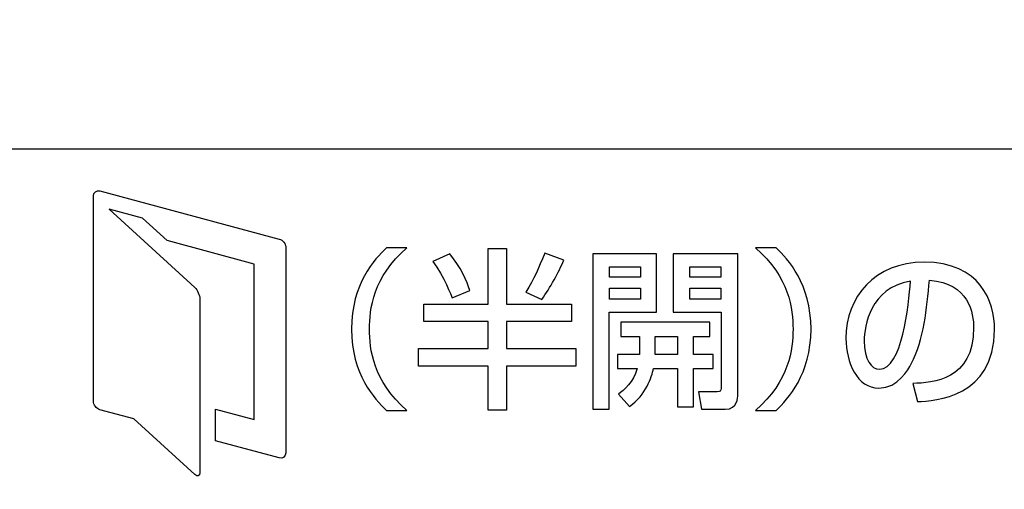
# Model space of a CAD drawing. Extents: x 175 to 1925, y 210 to 2812.
# Drawn here: x 835 to 850, y 1176 to 1183 of the extents above; entities that cross this region are included whole.
import ezdxf

# ---------------------------------------------------------------- set-up
doc = ezdxf.new("R2010")
doc.units = 0
doc.layers.add('YKK_13', color=4, linetype='CONTINUOUS', lineweight=30)

msp = doc.modelspace()

# ---------------------------------------------------------------- linework, layer by layer
at = {"layer": 'YKK_13'}
for p, q in [((842.085, 1179.96), (842.365, 1179.96)), ((842.085, 1179.097), (842.085, 1179.96)), ((842.365, 1179.96), (842.365, 1179.097)), ((843.699, 1179.873), (843.699, 1177.477)), ((844.684, 1179.873), (843.699, 1179.873)), ((844.684, 1178.976), (844.684, 1179.873)), ((843.958, 1179.516), (843.958, 1179.677)), ((843.958, 1179.677), (844.438, 1179.677)), ((844.438, 1179.677), (844.438, 1179.516)), ((845.198, 1179.516), (845.198, 1179.677)), ((845.198, 1179.677), (845.68, 1179.677)), ((845.68, 1179.677), (845.68, 1179.516)), ((844.438, 1179.516), (843.958, 1179.516)), ((845.68, 1179.516), (845.198, 1179.516)), ((843.958, 1179.177), (843.958, 1179.344)), ((843.958, 1179.344), (844.438, 1179.344)), ((844.438, 1179.344), (844.438, 1179.177)), ((845.198, 1179.177), (845.198, 1179.344)), ((845.198, 1179.344), (845.68, 1179.344)), ((845.68, 1179.344), (845.68, 1179.177)), ((844.438, 1179.177), (843.958, 1179.177)), ((845.68, 1179.177), (845.198, 1179.177)), ((841.087, 1178.83), (841.087, 1179.097)), ((841.087, 1179.097), (842.085, 1179.097)), ((842.365, 1179.097), (843.369, 1179.097)), ((843.369, 1179.097), (843.369, 1178.83)), ((843.953, 1177.477), (843.953, 1178.976)), ((843.953, 1178.976), (844.684, 1178.976)), ((842.085, 1178.83), (841.087, 1178.83)), ((842.085, 1178.412), (842.085, 1178.83)), ((843.369, 1178.83), (842.365, 1178.83)), ((842.365, 1178.83), (842.365, 1178.412)), ((844.663, 1178.322), (844.663, 1178.6)), ((844.663, 1178.6), (845.011, 1178.6)), ((845.011, 1178.6), (845.011, 1178.322)), ((841.009, 1178.142), (841.009, 1178.412)), ((841.009, 1178.412), (842.085, 1178.412)), ((842.365, 1178.412), (843.439, 1178.412)), ((843.439, 1178.412), (843.439, 1178.142)), ((845.011, 1178.322), (844.663, 1178.322)), ((842.085, 1178.142), (841.009, 1178.142)), ((842.085, 1177.464), (842.085, 1178.142)), ((843.439, 1178.142), (842.365, 1178.142)), ((842.365, 1178.142), (842.365, 1177.464)), ((842.365, 1177.464), (842.085, 1177.464)), ((843.699, 1177.477), (843.953, 1177.477))]:
    msp.add_line(p, q, dxfattribs=at)
for points, knots in [([(786.957, 1150.829), (793.819, 1149.618), (809.487, 1148.233), (833.82, 1150.894), (850.062, 1156.364), (857.901, 1159.946), (858.18, 1160.113), (858.513, 1160.363), (858.778, 1160.618), (859.01, 1160.887), (859.211, 1161.177), (859.39, 1161.496), (859.547, 1161.869), (859.637, 1162.174), (860.092, 1164.557), (860.843, 1169.027), (861.689, 1176.018), (862.212, 1183.212), (862.329, 1188.073), (862.329, 1190.5)], [0.3804436, 0.3804436, 0.3804436, 0.3804436, 0.5, 0.6478637, 0.7957274, 0.7957274, 0.7997748, 0.8038223, 0.8078697, 0.8119172, 0.8159647, 0.8200121, 0.8240596, 0.8281071, 0.8281071, 0.8710803, 0.9140535, 0.9570268, 1, 1, 1, 1]), ([(824.322, 1145.757), (827.419, 1146.042), (839.102, 1147.424), (850.751, 1149.966), (859.508, 1152.578), (860, 1152.751), (860.819, 1153.154), (861.703, 1153.755), (862.587, 1154.6), (863.329, 1155.632), (863.832, 1156.689), (864.118, 1157.656), (864.208, 1158.222), (864.53, 1161.299), (865.049, 1166.803), (865.644, 1174.821), (866.075, 1182.694), (866.261, 1187.897), (866.329, 1190.5)], [0.5945645, 0.5945645, 0.5945645, 0.5945645, 0.6478637, 0.7957274, 0.7957274, 0.7997748, 0.8038223, 0.8078697, 0.8119172, 0.8159647, 0.8200121, 0.8240596, 0.8281071, 0.8281071, 0.8710803, 0.9140535, 0.9570268, 1, 1, 1, 1]), ([(851.319, 1168.996), (851.319, 1168.444), (850.871, 1167.996), (850.319, 1167.996), (850.319, 1167.996), (850.319, 1167.996), (850.319, 1167.996), (850.319, 1167.996), (819.331, 1167.996), (819.331, 1167.996), (819.331, 1167.996), (819.331, 1167.996), (819.331, 1167.996), (818.78, 1167.996), (818.332, 1168.444), (818.332, 1168.996), (818.332, 1168.996), (818.332, 1168.996), (818.332, 1168.996), (818.332, 1168.996), (818.332, 1180.491), (818.332, 1180.491), (818.332, 1180.491), (818.332, 1180.491), (818.332, 1180.491), (818.332, 1181.043), (818.78, 1181.491), (819.331, 1181.491), (819.331, 1181.491), (819.331, 1181.491), (819.331, 1181.491), (819.331, 1181.491), (850.319, 1181.491), (850.319, 1181.491), (850.319, 1181.491), (850.319, 1181.491), (850.319, 1181.491), (850.871, 1181.491), (851.319, 1181.043), (851.319, 1180.491), (851.319, 1180.491), (851.319, 1180.491), (851.319, 1180.491), (851.319, 1180.491), (851.319, 1168.996), (851.319, 1168.996)], [0, 0, 0, 0, 1, 1, 1, 2, 2, 2, 3, 3, 3, 4, 4, 4, 5, 5, 5, 6, 6, 6, 7, 7, 7, 8, 8, 8, 9, 9, 9, 10, 10, 10, 11, 11, 11, 12, 12, 12, 13, 13, 13, 14, 14, 14, 15, 15, 15, 15]), ([(838.855, 1180.104), (838.855, 1180.104), (836.084, 1180.846), (836.084, 1180.846), (836.084, 1180.846), (836.084, 1180.846), (836.084, 1180.846), (836.028, 1180.861), (835.983, 1180.826), (835.983, 1180.769), (835.983, 1180.769), (835.983, 1180.769), (835.983, 1180.769), (835.983, 1180.769), (835.983, 1177.6), (835.983, 1177.6), (835.983, 1177.6), (835.983, 1177.6), (835.983, 1177.6), (835.983, 1177.543), (836.028, 1177.483), (836.084, 1177.468), (836.084, 1177.468), (836.084, 1177.468), (836.084, 1177.468), (836.084, 1177.468), (836.606, 1177.328), (836.606, 1177.328), (836.606, 1177.328), (836.606, 1177.328), (836.606, 1177.328), (836.606, 1177.328), (837.549, 1176.467), (837.549, 1176.467), (837.549, 1176.467), (837.549, 1176.467), (837.549, 1176.467), (837.592, 1176.428), (837.627, 1176.443), (837.627, 1176.501), (837.627, 1176.501), (837.627, 1176.501), (837.627, 1176.501), (837.627, 1176.501), (837.627, 1177.055), (837.627, 1177.055), (837.627, 1177.055), (837.627, 1177.055), (837.627, 1177.055), (837.627, 1177.055), (837.627, 1177.544), (837.627, 1177.544), (837.627, 1177.544), (837.627, 1177.544), (837.627, 1177.544), (837.627, 1177.544), (837.627, 1179.18), (837.627, 1179.18), (837.627, 1179.18), (837.627, 1179.18), (837.627, 1179.18), (837.627, 1179.237), (837.592, 1179.316), (837.549, 1179.355), (837.549, 1179.355), (837.549, 1179.355), (837.549, 1179.355), (837.549, 1179.355), (836.227, 1180.563), (836.227, 1180.563), (836.227, 1180.563), (836.227, 1180.563), (836.227, 1180.563), (836.227, 1180.563), (836.741, 1180.425), (836.741, 1180.425), (836.741, 1180.425), (836.741, 1180.425), (836.741, 1180.425), (836.741, 1180.425), (837.12, 1180.079), (837.12, 1180.079), (837.12, 1180.079), (837.12, 1180.079), (837.12, 1180.079), (837.12, 1180.079), (838.466, 1179.718), (838.466, 1179.718), (838.466, 1179.718), (838.466, 1179.718), (838.466, 1179.718), (838.466, 1179.718), (838.466, 1177.32), (838.466, 1177.32), (838.466, 1177.32), (838.466, 1177.32), (838.466, 1177.32), (838.466, 1177.32), (837.871, 1177.479), (837.871, 1177.479), (837.871, 1177.479), (837.871, 1177.479), (837.871, 1177.479), (837.871, 1177.479), (837.871, 1176.989), (837.871, 1176.989), (837.871, 1176.989), (837.871, 1176.989), (837.871, 1176.989), (837.871, 1176.989), (838.855, 1176.726), (838.855, 1176.726), (838.855, 1176.726), (838.855, 1176.726), (838.855, 1176.726), (838.911, 1176.711), (838.956, 1176.746), (838.956, 1176.804), (838.956, 1176.804), (838.956, 1176.804), (838.956, 1176.804), (838.956, 1176.804), (838.956, 1179.972), (838.956, 1179.972), (838.956, 1179.972), (838.956, 1179.972), (838.956, 1179.972), (838.956, 1180.03), (838.911, 1180.089), (838.855, 1180.104)], [0, 0, 0, 0, 1, 1, 1, 2, 2, 2, 3, 3, 3, 4, 4, 4, 5, 5, 5, 6, 6, 6, 7, 7, 7, 8, 8, 8, 9, 9, 9, 10, 10, 10, 11, 11, 11, 12, 12, 12, 13, 13, 13, 14, 14, 14, 15, 15, 15, 16, 16, 16, 17, 17, 17, 18, 18, 18, 19, 19, 19, 20, 20, 20, 21, 21, 21, 22, 22, 22, 23, 23, 23, 24, 24, 24, 25, 25, 25, 26, 26, 26, 27, 27, 27, 28, 28, 28, 29, 29, 29, 30, 30, 30, 31, 31, 31, 32, 32, 32, 33, 33, 33, 34, 34, 34, 35, 35, 35, 36, 36, 36, 37, 37, 37, 38, 38, 38, 39, 39, 39, 40, 40, 40, 41, 41, 41, 42, 42, 42, 43, 43, 43, 43]), ([(840.827, 1179.968), (840.305, 1179.516), (840.249, 1179.021), (840.249, 1178.713), (840.249, 1178.713), (840.249, 1178.713), (840.249, 1178.713), (840.249, 1178.407), (840.305, 1177.911), (840.827, 1177.459), (840.827, 1177.459), (840.827, 1177.459), (840.827, 1177.459), (840.827, 1177.459), (840.511, 1177.459), (840.511, 1177.459), (840.511, 1177.459), (840.511, 1177.459), (840.511, 1177.459), (840.327, 1177.636), (839.971, 1178.015), (839.971, 1178.713), (839.971, 1178.713), (839.971, 1178.713), (839.971, 1178.713), (839.971, 1179.413), (840.327, 1179.791), (840.511, 1179.968), (840.511, 1179.968), (840.511, 1179.968), (840.511, 1179.968), (840.511, 1179.968), (840.827, 1179.968), (840.827, 1179.968)], [0, 0, 0, 0, 1, 1, 1, 2, 2, 2, 3, 3, 3, 4, 4, 4, 5, 5, 5, 6, 6, 6, 7, 7, 7, 8, 8, 8, 9, 9, 9, 10, 10, 10, 11, 11, 11, 11]), ([(846.217, 1177.459), (846.738, 1177.911), (846.795, 1178.407), (846.795, 1178.713), (846.795, 1178.713), (846.795, 1178.713), (846.795, 1178.713), (846.795, 1179.021), (846.738, 1179.516), (846.217, 1179.968), (846.217, 1179.968), (846.217, 1179.968), (846.217, 1179.968), (846.217, 1179.968), (846.534, 1179.968), (846.534, 1179.968), (846.534, 1179.968), (846.534, 1179.968), (846.534, 1179.968), (846.718, 1179.791), (847.073, 1179.413), (847.073, 1178.713), (847.073, 1178.713), (847.073, 1178.713), (847.073, 1178.713), (847.073, 1178.015), (846.718, 1177.636), (846.534, 1177.459), (846.534, 1177.459), (846.534, 1177.459), (846.534, 1177.459), (846.534, 1177.459), (846.217, 1177.459), (846.217, 1177.459)], [0, 0, 0, 0, 1, 1, 1, 2, 2, 2, 3, 3, 3, 4, 4, 4, 5, 5, 5, 6, 6, 6, 7, 7, 7, 8, 8, 8, 9, 9, 9, 10, 10, 10, 11, 11, 11, 11]), ([(841.489, 1179.873), (841.655, 1179.683), (841.756, 1179.444), (841.802, 1179.309), (841.802, 1179.309), (841.802, 1179.309), (841.802, 1179.309), (841.802, 1179.309), (841.527, 1179.195), (841.527, 1179.195), (841.527, 1179.195), (841.527, 1179.195), (841.527, 1179.195), (841.514, 1179.232), (841.403, 1179.518), (841.229, 1179.759), (841.229, 1179.759), (841.229, 1179.759), (841.229, 1179.759), (841.229, 1179.759), (841.489, 1179.873), (841.489, 1179.873)], [0, 0, 0, 0, 1, 1, 1, 2, 2, 2, 3, 3, 3, 4, 4, 4, 5, 5, 5, 6, 6, 6, 7, 7, 7, 7]), ([(843.252, 1179.78), (843.172, 1179.587), (843.044, 1179.354), (842.912, 1179.171), (842.912, 1179.171), (842.912, 1179.171), (842.912, 1179.171), (842.912, 1179.171), (842.664, 1179.283), (842.664, 1179.283), (842.664, 1179.283), (842.664, 1179.283), (842.664, 1179.283), (842.798, 1179.502), (842.858, 1179.64), (842.959, 1179.886), (842.959, 1179.886), (842.959, 1179.886), (842.959, 1179.886), (842.959, 1179.886), (843.252, 1179.78), (843.252, 1179.78)], [0, 0, 0, 0, 1, 1, 1, 2, 2, 2, 3, 3, 3, 4, 4, 4, 5, 5, 5, 6, 6, 6, 7, 7, 7, 7]), ([(848.824, 1179.746), (848.053, 1179.746), (847.613, 1179.209), (847.613, 1178.571), (847.613, 1178.2), (847.784, 1177.803), (848.123, 1177.803), (848.424, 1177.803), (848.577, 1178.094), (848.621, 1178.176)], [0, 0, 0, 0, 1, 1, 1, 2, 2, 2, 3, 3, 3, 3]), ([(848.72, 1177.594), (848.99, 1177.607), (849.91, 1177.657), (849.91, 1178.708), (849.91, 1179.142), (849.685, 1179.746), (848.824, 1179.746)], [7, 7, 7, 7, 8, 8, 8, 9, 9, 9, 9]), ([(848.133, 1178.094), (848.004, 1178.094), (847.895, 1178.245), (847.895, 1178.531), (847.895, 1178.764), (847.988, 1179.344), (848.609, 1179.455), (848.583, 1179.084), (848.481, 1178.094), (848.133, 1178.094)], [0, 0, 0, 0, 1, 1, 1, 2, 2, 2, 3, 3, 3, 3]), ([(848.904, 1179.468), (849.516, 1179.428), (849.586, 1178.947), (849.586, 1178.737), (849.586, 1177.917), (848.953, 1177.888), (848.645, 1177.874)], [4, 4, 4, 4, 5, 5, 5, 6, 6, 6, 6])]:
    msp.add_open_spline(points, degree=3, knots=knots, dxfattribs=at)
for points in [[(844.943, 1179.873), (844.943, 1179.873), (844.943, 1178.976), (844.943, 1178.976)], [(845.942, 1179.873), (845.942, 1179.873), (844.943, 1179.873), (844.943, 1179.873)], [(845.942, 1177.702), (845.942, 1177.702), (845.942, 1179.873), (845.942, 1179.873)], [(848.621, 1178.176), (848.819, 1178.555), (848.862, 1179.029), (848.904, 1179.468)], [(844.943, 1178.976), (844.943, 1178.976), (845.685, 1178.976), (845.685, 1178.976)], [(845.685, 1178.976), (845.685, 1178.976), (845.685, 1177.797), (845.685, 1177.797)], [(845.511, 1178.82), (845.511, 1178.82), (844.134, 1178.82), (844.134, 1178.82)], [(844.134, 1178.82), (844.134, 1178.82), (844.134, 1178.6), (844.134, 1178.6)], [(845.511, 1178.6), (845.511, 1178.6), (845.511, 1178.82), (845.511, 1178.82)], [(844.134, 1178.6), (844.134, 1178.6), (844.422, 1178.6), (844.422, 1178.6)], [(844.422, 1178.6), (844.422, 1178.6), (844.422, 1178.369), (844.422, 1178.369)], [(845.258, 1178.322), (845.258, 1178.322), (845.258, 1178.6), (845.258, 1178.6)], [(845.258, 1178.6), (845.258, 1178.6), (845.511, 1178.6), (845.511, 1178.6)], [(844.42, 1178.322), (844.42, 1178.322), (844.08, 1178.322), (844.08, 1178.322)], [(844.08, 1178.322), (844.08, 1178.322), (844.08, 1178.105), (844.08, 1178.105)], [(844.422, 1178.369), (844.422, 1178.354), (844.422, 1178.34), (844.42, 1178.322)], [(845.56, 1178.322), (845.56, 1178.322), (845.258, 1178.322), (845.258, 1178.322)], [(845.56, 1178.105), (845.56, 1178.105), (845.56, 1178.322), (845.56, 1178.322)], [(844.08, 1178.105), (844.08, 1178.105), (844.384, 1178.105), (844.384, 1178.105)], [(844.384, 1178.105), (844.331, 1177.896), (844.178, 1177.771), (844.098, 1177.708)], [(844.269, 1177.52), (844.526, 1177.705), (844.608, 1177.967), (844.64, 1178.105)], [(844.64, 1178.105), (844.64, 1178.105), (845.011, 1178.105), (845.011, 1178.105)], [(845.011, 1178.105), (845.011, 1178.105), (845.011, 1177.514), (845.011, 1177.514)], [(845.258, 1177.514), (845.258, 1177.514), (845.258, 1178.105), (845.258, 1178.105)], [(845.258, 1178.105), (845.258, 1178.105), (845.56, 1178.105), (845.56, 1178.105)], [(848.645, 1177.874), (848.645, 1177.874), (848.72, 1177.594), (848.72, 1177.594)], [(844.098, 1177.708), (844.098, 1177.708), (844.269, 1177.52), (844.269, 1177.52)], [(845.623, 1177.745), (845.623, 1177.745), (845.333, 1177.745), (845.333, 1177.745)], [(845.333, 1177.745), (845.333, 1177.745), (845.382, 1177.477), (845.382, 1177.477)], [(845.685, 1177.797), (845.685, 1177.761), (845.667, 1177.745), (845.623, 1177.745)], [(845.747, 1177.477), (845.942, 1177.477), (845.942, 1177.66), (845.942, 1177.702)], [(845.011, 1177.514), (845.011, 1177.514), (845.258, 1177.514), (845.258, 1177.514)], [(845.382, 1177.477), (845.382, 1177.477), (845.747, 1177.477), (845.747, 1177.477)]]:
    msp.add_open_spline(points, degree=3, dxfattribs=at)

doc.saveas('drawing.dxf')
